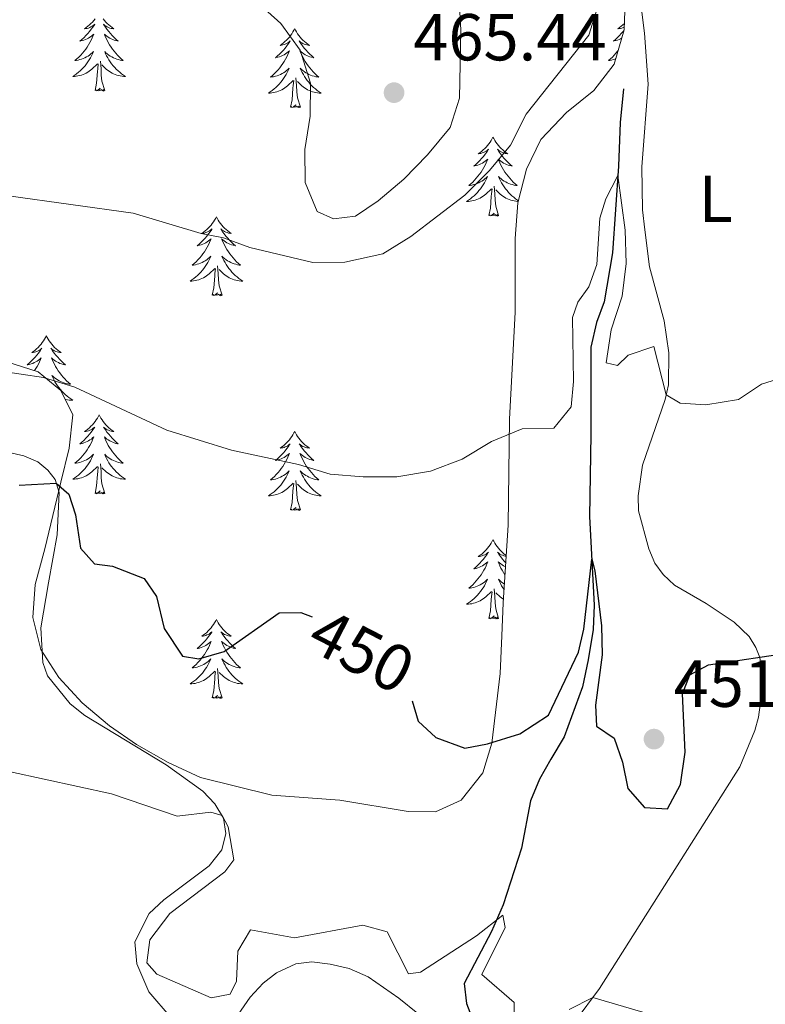
# Model space of a CAD drawing. Units: metres. Extents: x 572838 to 577324, y 703180 to 706198.
# Drawn here: x 575204 to 575316, y 705080 to 705229 of the extents above; entities that cross this region are included whole.
import ezdxf
from ezdxf.enums import TextEntityAlignment as Align

# ---------------------------------------------------------------- set-up
doc = ezdxf.new("R2010")
doc.units = ezdxf.units.M
doc.header["$MEASUREMENT"] = 0
doc.linetypes.add('DGN Style 3', pattern=[78.2677, 55.9055, -22.3622])
for name, color, linetype, lineweight in [('Carátula', 7, 'Continuous', 0), ('Elementos auxiliares', 7, 'Continuous', 0), ('Entidades rústicas y varios', 7, 'Continuous', 0), ('Hidrografía', 7, 'Continuous', 0), ('Relieve y altimetría', 7, 'Continuous', 0), ('Textos de rotulación', 7, 'Continuous', 0)]:
    doc.layers.add(name, color=color, linetype=linetype, lineweight=lineweight)
doc.styles.add('Style-arial', font='arial.shx', dxfattribs={"bigfont": 'arialbig.shx'})
doc.styles.add('Style-Arial Narrow', font='txt')
doc.styles.add('Style-ariali', font='ariali.shx', dxfattribs={"bigfont": 'arialibig.shx'})

# ---------------------------------------------------------------- blocks, each defined once
blk = doc.blocks.new('5PATER')
at = {"layer": 'Relieve y altimetría', "linetype": 'Continuous', "lineweight": 0}
h = blk.add_hatch(color=250, dxfattribs=at)
edge = h.paths.add_edge_path()
edge.add_ellipse((0, 0), major_axis=(-1.1, -1.11), ratio=0.999422, start_angle=0, end_angle=360)

msp = doc.modelspace()

# ---------------------------------------------------------------- linework, layer by layer
at = {"layer": 'Carátula', "color": 7, "linetype": 'Continuous', "lineweight": 0}
msp.add_3dface([(572869.749, 703180.212), (577324.483, 703228.457), (577292.32, 706198.295), (572837.586, 706150.05)], dxfattribs=at)
msp.add_3dface([(572869.749, 703180.212), (577324.483, 703228.457), (577292.32, 706198.295), (572837.586, 706150.05)], dxfattribs=at)
at = {"layer": 'Elementos auxiliares', "color": 250, "linetype": 'Continuous', "lineweight": 0}
msp.add_3dface([(573738, 703583.71), (573713.55, 705896.92), (577137.21, 705934.02), (577162.76, 703620.8)], dxfattribs=at)
at = {"layer": 'Entidades rústicas y varios', "color": 92, "linetype": 'Continuous', "lineweight": 0, "flags": 128}
for points in [[(575215.07, 705229.113), (575214.876, 705228.865), (575214.669, 705228.627), (575214.45, 705228.401), (575214.22, 705228.185), (575213.98, 705227.982), (575213.729, 705227.791), (575213.469, 705227.613), (575213.668, 705227.636), (575213.871, 705227.674), (575214.07, 705227.729), (575214.265, 705227.798), (575214.454, 705227.883), (575214.635, 705227.982), (575214.809, 705228.094), (575215.014, 705228.285), (575214.973, 705228.22), (575214.743, 705227.875), (575214.5, 705227.539), (575214.244, 705227.213), (575213.976, 705226.897), (575213.696, 705226.592), (575213.404, 705226.298), (575213.101, 705226.015), (575212.788, 705225.744), (575212.912, 705225.767), (575213.158, 705225.825), (575213.4, 705225.898), (575213.636, 705225.986), (575213.867, 705226.089), (575214.09, 705226.207), (575214.306, 705226.338), (575214.513, 705226.483), (575214.71, 705226.64), (575214.897, 705226.81), (575214.809, 705226.588), (575214.653, 705226.227), (575214.482, 705225.873), (575214.297, 705225.526), (575214.097, 705225.186), (575213.885, 705224.855), (575213.658, 705224.533), (575213.419, 705224.221), (575213.168, 705223.918), (575212.904, 705223.626), (575212.629, 705223.345), (575212.342, 705223.075), (575212.045, 705222.817), (575212.241, 705222.842), (575212.508, 705222.889), (575212.771, 705222.952), (575213.03, 705223.031), (575213.285, 705223.125), (575213.533, 705223.233), (575213.774, 705223.356), (575214.008, 705223.494), (575214.233, 705223.644), (575214.449, 705223.808), (575214.655, 705223.984), (575214.85, 705224.172), (575214.709, 705223.845), (575214.554, 705223.524), (575214.385, 705223.21), (575214.202, 705222.905), (575214.005, 705222.608), (575213.795, 705222.32), (575213.572, 705222.042), (575213.337, 705221.774), (575213.091, 705221.516), (575212.833, 705221.271), (575212.564, 705221.037), (575212.285, 705220.815), (575211.996, 705220.606), (575211.706, 705220.415), (575211.971, 705220.424), (575212.234, 705220.449), (575212.496, 705220.49), (575212.755, 705220.547), (575213.01, 705220.619), (575213.26, 705220.706), (575213.504, 705220.809), (575213.742, 705220.925), (575213.972, 705221.056), (575214.194, 705221.201), (575214.407, 705221.359), (575214.61, 705221.529), (575215.458, 705222.328)], [(575216.302, 705229.113), (575216.496, 705228.865), (575216.703, 705228.627), (575216.922, 705228.401), (575217.152, 705228.185), (575217.392, 705227.982), (575217.643, 705227.791), (575217.903, 705227.613), (575217.704, 705227.636), (575217.501, 705227.674), (575217.302, 705227.729), (575217.107, 705227.798), (575216.918, 705227.883), (575216.737, 705227.982), (575216.563, 705228.094), (575216.358, 705228.285), (575216.399, 705228.22), (575216.629, 705227.875), (575216.872, 705227.539), (575217.128, 705227.213), (575217.396, 705226.897), (575217.676, 705226.592), (575217.968, 705226.298), (575218.271, 705226.015), (575218.584, 705225.744), (575218.46, 705225.767), (575218.214, 705225.825), (575217.972, 705225.898), (575217.736, 705225.986), (575217.505, 705226.089), (575217.282, 705226.207), (575217.066, 705226.338), (575216.859, 705226.483), (575216.662, 705226.64), (575216.475, 705226.81), (575216.563, 705226.588), (575216.719, 705226.227), (575216.89, 705225.873), (575217.075, 705225.526), (575217.275, 705225.186), (575217.487, 705224.855), (575217.714, 705224.533), (575217.953, 705224.221), (575218.204, 705223.918), (575218.468, 705223.626), (575218.743, 705223.345), (575219.03, 705223.075), (575219.327, 705222.817), (575219.131, 705222.842), (575218.864, 705222.889), (575218.601, 705222.952), (575218.342, 705223.031), (575218.087, 705223.125), (575217.839, 705223.233), (575217.598, 705223.356), (575217.364, 705223.494), (575217.139, 705223.644), (575216.923, 705223.808), (575216.717, 705223.984), (575216.522, 705224.172), (575216.663, 705223.845), (575216.818, 705223.524), (575216.987, 705223.21), (575217.17, 705222.905), (575217.367, 705222.608), (575217.577, 705222.32), (575217.8, 705222.042), (575218.035, 705221.774), (575218.281, 705221.516), (575218.539, 705221.271), (575218.808, 705221.037), (575219.087, 705220.815), (575219.376, 705220.606), (575219.666, 705220.415), (575219.401, 705220.424), (575219.138, 705220.449), (575218.876, 705220.49), (575218.617, 705220.547), (575218.362, 705220.619), (575218.112, 705220.706), (575217.868, 705220.809), (575217.63, 705220.925), (575217.4, 705221.056), (575217.178, 705221.201), (575216.965, 705221.359), (575216.762, 705221.529), (575216.104, 705222.149)], [(575294.932, 705228.379), (575294.725, 705228.185), (575294.485, 705227.982), (575294.234, 705227.791), (575293.974, 705227.613), (575294.173, 705227.636), (575294.376, 705227.674), (575294.575, 705227.729), (575294.77, 705227.798), (575294.914, 705227.863)], [(575245.201, 705227.622), (575245.09, 705227.403), (575244.935, 705227.128), (575244.767, 705226.862), (575244.585, 705226.605), (575244.391, 705226.357), (575244.184, 705226.119), (575243.965, 705225.893), (575243.735, 705225.677), (575243.495, 705225.474), (575243.244, 705225.283), (575242.984, 705225.105), (575243.183, 705225.128), (575243.386, 705225.166), (575243.585, 705225.221), (575243.78, 705225.29), (575243.969, 705225.375), (575244.15, 705225.474), (575244.324, 705225.586), (575244.529, 705225.777), (575244.488, 705225.712), (575244.258, 705225.367), (575244.015, 705225.031), (575243.759, 705224.705), (575243.491, 705224.389), (575243.211, 705224.084), (575242.919, 705223.79), (575242.616, 705223.507), (575242.303, 705223.236), (575242.427, 705223.259), (575242.673, 705223.317), (575242.915, 705223.39), (575243.151, 705223.478), (575243.382, 705223.581), (575243.605, 705223.699), (575243.821, 705223.83), (575244.028, 705223.975), (575244.225, 705224.132), (575244.412, 705224.302), (575244.324, 705224.08), (575244.168, 705223.719), (575243.997, 705223.365), (575243.812, 705223.018), (575243.612, 705222.678), (575243.4, 705222.347), (575243.173, 705222.025), (575242.934, 705221.713), (575242.683, 705221.41), (575242.419, 705221.118), (575242.144, 705220.837), (575241.857, 705220.567), (575241.56, 705220.309), (575241.756, 705220.334), (575242.023, 705220.381), (575242.286, 705220.444), (575242.545, 705220.523), (575242.8, 705220.617), (575243.048, 705220.725), (575243.289, 705220.848), (575243.523, 705220.986), (575243.748, 705221.136), (575243.964, 705221.3), (575244.17, 705221.476), (575244.365, 705221.664), (575244.224, 705221.337), (575244.069, 705221.016), (575243.9, 705220.702), (575243.717, 705220.397), (575243.52, 705220.1), (575243.31, 705219.812), (575243.087, 705219.534), (575242.852, 705219.266), (575242.606, 705219.008), (575242.348, 705218.763), (575242.079, 705218.529), (575241.8, 705218.307), (575241.511, 705218.098), (575241.221, 705217.907), (575241.486, 705217.916), (575241.749, 705217.941), (575242.011, 705217.982), (575242.27, 705218.039), (575242.525, 705218.111), (575242.775, 705218.198), (575243.019, 705218.301), (575243.257, 705218.417), (575243.487, 705218.548), (575243.709, 705218.693), (575243.922, 705218.851), (575244.125, 705219.021), (575244.973, 705219.82)], [(575245.201, 705227.622), (575245.312, 705227.403), (575245.467, 705227.128), (575245.635, 705226.862), (575245.817, 705226.605), (575246.011, 705226.357), (575246.218, 705226.119), (575246.437, 705225.893), (575246.667, 705225.677), (575246.907, 705225.474), (575247.158, 705225.283), (575247.418, 705225.105), (575247.219, 705225.128), (575247.016, 705225.166), (575246.817, 705225.221), (575246.622, 705225.29), (575246.433, 705225.375), (575246.252, 705225.474), (575246.078, 705225.586), (575245.873, 705225.777), (575245.914, 705225.712), (575246.144, 705225.367), (575246.387, 705225.031), (575246.643, 705224.705), (575246.911, 705224.389), (575247.191, 705224.084), (575247.483, 705223.79), (575247.786, 705223.507), (575248.099, 705223.236), (575247.975, 705223.259), (575247.729, 705223.317), (575247.487, 705223.39), (575247.251, 705223.478), (575247.02, 705223.581), (575246.797, 705223.699), (575246.581, 705223.83), (575246.374, 705223.975), (575246.177, 705224.132), (575245.99, 705224.302), (575246.078, 705224.08), (575246.234, 705223.719), (575246.405, 705223.365), (575246.59, 705223.018), (575246.79, 705222.678), (575247.002, 705222.347), (575247.229, 705222.025), (575247.468, 705221.713), (575247.719, 705221.41), (575247.983, 705221.118), (575248.258, 705220.837), (575248.545, 705220.567), (575248.842, 705220.309), (575248.646, 705220.334), (575248.379, 705220.381), (575248.116, 705220.444), (575247.857, 705220.523), (575247.602, 705220.617), (575247.354, 705220.725), (575247.113, 705220.848), (575246.879, 705220.986), (575246.654, 705221.136), (575246.438, 705221.3), (575246.232, 705221.476), (575246.037, 705221.664), (575246.178, 705221.337), (575246.333, 705221.016), (575246.502, 705220.702), (575246.685, 705220.397), (575246.882, 705220.1), (575247.092, 705219.812), (575247.315, 705219.534), (575247.55, 705219.266), (575247.796, 705219.008), (575248.054, 705218.763), (575248.323, 705218.529), (575248.602, 705218.307), (575248.891, 705218.098), (575249.181, 705217.907), (575248.916, 705217.916), (575248.653, 705217.941), (575248.391, 705217.982), (575248.132, 705218.039), (575247.877, 705218.111), (575247.627, 705218.198), (575247.383, 705218.301), (575247.145, 705218.417), (575246.915, 705218.548), (575246.693, 705218.693), (575246.48, 705218.851), (575246.277, 705219.021), (575245.619, 705219.641)], [(575294.88, 705227.38), (575294.749, 705227.213), (575294.481, 705226.897), (575294.201, 705226.592), (575293.909, 705226.298), (575293.606, 705226.015), (575293.293, 705225.744), (575293.417, 705225.767), (575293.663, 705225.825), (575293.905, 705225.898), (575294.141, 705225.986), (575294.372, 705226.089), (575294.527, 705226.171)], [(575293.977, 705224.29), (575293.924, 705224.221), (575293.673, 705223.918), (575293.409, 705223.626), (575293.134, 705223.345), (575292.847, 705223.075), (575292.55, 705222.817), (575292.746, 705222.842), (575293.013, 705222.889), (575293.276, 705222.952), (575293.535, 705223.031), (575293.618, 705223.061)], [(575215.067, 705218.279), (575215.312, 705219.397), (575215.425, 705221.139), (575215.473, 705221.572), (575215.536, 705222.295)], [(575216.537, 705218.279), (575216.108, 705219.719), (575216.017, 705220.623), (575215.971, 705221.572), (575215.869, 705222.736)], [(575244.582, 705215.771), (575244.827, 705216.889), (575244.94, 705218.631), (575244.988, 705219.064), (575245.051, 705219.787)], [(575246.052, 705215.771), (575245.623, 705217.211), (575245.532, 705218.115), (575245.486, 705219.064), (575245.384, 705220.228)], [(575216.537, 705218.279), (575216.363, 705218.211), (575216.344, 705218.45), (575216.154, 705218.228), (575216.033, 705218.431), (575215.912, 705218.323), (575215.642, 705218.269), (575215.838, 705218.662), (575215.453, 705218.282), (575215.265, 705218.228), (575215.224, 705218.39), (575215.067, 705218.279)], [(575246.052, 705215.771), (575245.878, 705215.703), (575245.859, 705215.942), (575245.669, 705215.72), (575245.548, 705215.923), (575245.427, 705215.815), (575245.157, 705215.761), (575245.353, 705216.154), (575244.968, 705215.774), (575244.78, 705215.72), (575244.739, 705215.882), (575244.582, 705215.771)], [(575275.123, 705211.262), (575275.012, 705211.043), (575274.857, 705210.768), (575274.689, 705210.502), (575274.507, 705210.245), (575274.313, 705209.997), (575274.106, 705209.759), (575273.887, 705209.533), (575273.657, 705209.317), (575273.417, 705209.114), (575273.166, 705208.923), (575272.906, 705208.745), (575273.105, 705208.768), (575273.308, 705208.806), (575273.507, 705208.861), (575273.702, 705208.93), (575273.891, 705209.015), (575274.072, 705209.114), (575274.246, 705209.226), (575274.451, 705209.417), (575274.41, 705209.352), (575274.18, 705209.007), (575273.937, 705208.671), (575273.681, 705208.345), (575273.413, 705208.029), (575273.133, 705207.724), (575272.841, 705207.43), (575272.538, 705207.147), (575272.225, 705206.876), (575272.349, 705206.899), (575272.595, 705206.957), (575272.837, 705207.03), (575273.073, 705207.118), (575273.304, 705207.221), (575273.527, 705207.339), (575273.743, 705207.47), (575273.95, 705207.615), (575274.147, 705207.772), (575274.334, 705207.942), (575274.246, 705207.72), (575274.09, 705207.359), (575273.919, 705207.005), (575273.734, 705206.658), (575273.534, 705206.318), (575273.322, 705205.987), (575273.095, 705205.665), (575272.856, 705205.353), (575272.605, 705205.05), (575272.341, 705204.758), (575272.066, 705204.477), (575271.779, 705204.207), (575271.482, 705203.949), (575271.678, 705203.974), (575271.945, 705204.021), (575272.208, 705204.084), (575272.467, 705204.163), (575272.722, 705204.257), (575272.97, 705204.365), (575273.211, 705204.488), (575273.445, 705204.626), (575273.67, 705204.776), (575273.886, 705204.94), (575274.092, 705205.116), (575274.287, 705205.304), (575274.146, 705204.977), (575273.991, 705204.656), (575273.822, 705204.342), (575273.639, 705204.037), (575273.442, 705203.74), (575273.232, 705203.452), (575273.009, 705203.174), (575272.774, 705202.906), (575272.528, 705202.648), (575272.27, 705202.403), (575272.001, 705202.169), (575271.722, 705201.947), (575271.433, 705201.738), (575271.143, 705201.547), (575271.408, 705201.556), (575271.671, 705201.581), (575271.933, 705201.622), (575272.192, 705201.679), (575272.447, 705201.751), (575272.697, 705201.838), (575272.941, 705201.941), (575273.179, 705202.057), (575273.409, 705202.188), (575273.631, 705202.333), (575273.844, 705202.491), (575274.047, 705202.661), (575274.895, 705203.46)], [(575275.123, 705211.262), (575275.234, 705211.043), (575275.389, 705210.768), (575275.557, 705210.502), (575275.739, 705210.245), (575275.933, 705209.997), (575276.14, 705209.759), (575276.359, 705209.533), (575276.589, 705209.317), (575276.829, 705209.114), (575277.08, 705208.923), (575277.34, 705208.745), (575277.141, 705208.768), (575276.938, 705208.806), (575276.739, 705208.861), (575276.544, 705208.93), (575276.355, 705209.015), (575276.174, 705209.114), (575276, 705209.226), (575275.795, 705209.417), (575275.836, 705209.352), (575276.066, 705209.007), (575276.309, 705208.671), (575276.565, 705208.345), (575276.833, 705208.029), (575277.113, 705207.724), (575277.405, 705207.43), (575277.708, 705207.147), (575278.021, 705206.876), (575277.897, 705206.899), (575277.651, 705206.957), (575277.409, 705207.03), (575277.173, 705207.118), (575276.942, 705207.221), (575276.719, 705207.339), (575276.503, 705207.47), (575276.296, 705207.615), (575276.099, 705207.772), (575275.912, 705207.942), (575276, 705207.72), (575276.156, 705207.359), (575276.327, 705207.005), (575276.512, 705206.658), (575276.712, 705206.318), (575276.924, 705205.987), (575277.151, 705205.665), (575277.39, 705205.353), (575277.641, 705205.05), (575277.905, 705204.758), (575278.18, 705204.477), (575278.467, 705204.207), (575278.764, 705203.949), (575278.568, 705203.974), (575278.301, 705204.021), (575278.038, 705204.084), (575277.779, 705204.163), (575277.524, 705204.257), (575277.276, 705204.365), (575277.035, 705204.488), (575276.801, 705204.626), (575276.576, 705204.776), (575276.36, 705204.94), (575276.154, 705205.116), (575275.959, 705205.304), (575276.1, 705204.977), (575276.255, 705204.656), (575276.424, 705204.342), (575276.607, 705204.037), (575276.804, 705203.74), (575277.014, 705203.452), (575277.237, 705203.174), (575277.472, 705202.906), (575277.718, 705202.648), (575277.976, 705202.403), (575278.245, 705202.169), (575278.524, 705201.947), (575278.813, 705201.738), (575278.93, 705201.661)], [(575274.504, 705199.411), (575274.749, 705200.529), (575274.862, 705202.271), (575274.91, 705202.704), (575274.973, 705203.427)], [(575275.974, 705199.411), (575275.545, 705200.851), (575275.454, 705201.755), (575275.408, 705202.704), (575275.306, 705203.868)], [(575278.902, 705201.554), (575278.838, 705201.556), (575278.575, 705201.581), (575278.313, 705201.622), (575278.054, 705201.679), (575277.799, 705201.751), (575277.549, 705201.838), (575277.305, 705201.941), (575277.067, 705202.057), (575276.837, 705202.188), (575276.615, 705202.333), (575276.402, 705202.491), (575276.199, 705202.661), (575275.541, 705203.281)], [(575233.384, 705199.237), (575233.273, 705199.018), (575233.118, 705198.743), (575232.95, 705198.477), (575232.768, 705198.22), (575232.574, 705197.972), (575232.367, 705197.734), (575232.148, 705197.508), (575231.918, 705197.292), (575231.678, 705197.089), (575231.427, 705196.898), (575231.167, 705196.72), (575231.366, 705196.743), (575231.569, 705196.781), (575231.768, 705196.836), (575231.963, 705196.905), (575232.152, 705196.99), (575232.333, 705197.089), (575232.507, 705197.201), (575232.712, 705197.392), (575232.671, 705197.327), (575232.441, 705196.982), (575232.198, 705196.646), (575231.942, 705196.32), (575231.674, 705196.004), (575231.394, 705195.699), (575231.102, 705195.405), (575230.799, 705195.122), (575230.486, 705194.851), (575230.61, 705194.874), (575230.856, 705194.932), (575231.098, 705195.005), (575231.334, 705195.093), (575231.565, 705195.196), (575231.788, 705195.314), (575232.004, 705195.445), (575232.211, 705195.59), (575232.408, 705195.747), (575232.595, 705195.917), (575232.507, 705195.695), (575232.351, 705195.334), (575232.18, 705194.98), (575231.995, 705194.633), (575231.795, 705194.293), (575231.583, 705193.962), (575231.356, 705193.64), (575231.117, 705193.328), (575230.866, 705193.025), (575230.602, 705192.733), (575230.327, 705192.452), (575230.04, 705192.182), (575229.743, 705191.924), (575229.939, 705191.949), (575230.206, 705191.996), (575230.469, 705192.059), (575230.728, 705192.138), (575230.983, 705192.232), (575231.231, 705192.34), (575231.472, 705192.463), (575231.706, 705192.601), (575231.931, 705192.751), (575232.147, 705192.915), (575232.353, 705193.091), (575232.548, 705193.279), (575232.407, 705192.952), (575232.252, 705192.631), (575232.083, 705192.317), (575231.9, 705192.012), (575231.703, 705191.715), (575231.493, 705191.427), (575231.27, 705191.149), (575231.035, 705190.881), (575230.789, 705190.623), (575230.531, 705190.378), (575230.262, 705190.144), (575229.983, 705189.922), (575229.694, 705189.713), (575229.404, 705189.522), (575229.669, 705189.531), (575229.932, 705189.556), (575230.194, 705189.597), (575230.453, 705189.654), (575230.708, 705189.726), (575230.958, 705189.813), (575231.202, 705189.916), (575231.44, 705190.032), (575231.67, 705190.163), (575231.892, 705190.308), (575232.105, 705190.466), (575232.308, 705190.636), (575233.156, 705191.435)], [(575233.384, 705199.237), (575233.495, 705199.018), (575233.65, 705198.743), (575233.818, 705198.477), (575234, 705198.22), (575234.194, 705197.972), (575234.401, 705197.734), (575234.62, 705197.508), (575234.85, 705197.292), (575235.09, 705197.089), (575235.341, 705196.898), (575235.601, 705196.72), (575235.402, 705196.743), (575235.199, 705196.781), (575235, 705196.836), (575234.805, 705196.905), (575234.616, 705196.99), (575234.435, 705197.089), (575234.261, 705197.201), (575234.056, 705197.392), (575234.097, 705197.327), (575234.327, 705196.982), (575234.57, 705196.646), (575234.826, 705196.32), (575235.094, 705196.004), (575235.374, 705195.699), (575235.666, 705195.405), (575235.969, 705195.122), (575236.282, 705194.851), (575236.158, 705194.874), (575235.912, 705194.932), (575235.67, 705195.005), (575235.434, 705195.093), (575235.203, 705195.196), (575234.98, 705195.314), (575234.764, 705195.445), (575234.557, 705195.59), (575234.36, 705195.747), (575234.173, 705195.917), (575234.261, 705195.695), (575234.417, 705195.334), (575234.588, 705194.98), (575234.773, 705194.633), (575234.973, 705194.293), (575235.185, 705193.962), (575235.412, 705193.64), (575235.651, 705193.328), (575235.902, 705193.025), (575236.166, 705192.733), (575236.441, 705192.452), (575236.728, 705192.182), (575237.025, 705191.924), (575236.829, 705191.949), (575236.562, 705191.996), (575236.299, 705192.059), (575236.04, 705192.138), (575235.785, 705192.232), (575235.537, 705192.34), (575235.296, 705192.463), (575235.062, 705192.601), (575234.837, 705192.751), (575234.621, 705192.915), (575234.415, 705193.091), (575234.22, 705193.279), (575234.361, 705192.952), (575234.516, 705192.631), (575234.685, 705192.317), (575234.868, 705192.012), (575235.065, 705191.715), (575235.275, 705191.427), (575235.498, 705191.149), (575235.733, 705190.881), (575235.979, 705190.623), (575236.237, 705190.378), (575236.506, 705190.144), (575236.785, 705189.922), (575237.074, 705189.713), (575237.364, 705189.522), (575237.099, 705189.531), (575236.836, 705189.556), (575236.574, 705189.597), (575236.315, 705189.654), (575236.06, 705189.726), (575235.81, 705189.813), (575235.566, 705189.916), (575235.328, 705190.032), (575235.098, 705190.163), (575234.876, 705190.308), (575234.663, 705190.466), (575234.46, 705190.636), (575233.802, 705191.256)], [(575275.974, 705199.411), (575275.8, 705199.343), (575275.781, 705199.582), (575275.591, 705199.36), (575275.47, 705199.563), (575275.349, 705199.455), (575275.079, 705199.401), (575275.275, 705199.794), (575274.89, 705199.414), (575274.702, 705199.36), (575274.661, 705199.522), (575274.504, 705199.411)], [(575232.765, 705187.386), (575233.01, 705188.504), (575233.123, 705190.246), (575233.171, 705190.679), (575233.234, 705191.402)], [(575234.235, 705187.386), (575233.806, 705188.826), (575233.715, 705189.73), (575233.669, 705190.679), (575233.567, 705191.843)], [(575234.235, 705187.386), (575234.061, 705187.318), (575234.042, 705187.557), (575233.852, 705187.335), (575233.731, 705187.538), (575233.61, 705187.43), (575233.34, 705187.376), (575233.536, 705187.769), (575233.151, 705187.389), (575232.963, 705187.335), (575232.922, 705187.497), (575232.765, 705187.386)], [(575207.726, 705181.251), (575207.615, 705181.032), (575207.46, 705180.757), (575207.292, 705180.491), (575207.11, 705180.234), (575206.916, 705179.986), (575206.709, 705179.748), (575206.49, 705179.522), (575206.26, 705179.306), (575206.02, 705179.103), (575205.769, 705178.912), (575205.509, 705178.734), (575205.708, 705178.757), (575205.911, 705178.795), (575206.11, 705178.85), (575206.305, 705178.919), (575206.494, 705179.004), (575206.675, 705179.103), (575206.849, 705179.215), (575207.054, 705179.406), (575207.013, 705179.341), (575206.783, 705178.996), (575206.54, 705178.66), (575206.284, 705178.334), (575206.016, 705178.018), (575205.736, 705177.713), (575205.444, 705177.419), (575205.141, 705177.136), (575204.828, 705176.865), (575204.952, 705176.888), (575205.198, 705176.946), (575205.44, 705177.019), (575205.676, 705177.107), (575205.907, 705177.21), (575206.13, 705177.328), (575206.346, 705177.459), (575206.553, 705177.604), (575206.75, 705177.761), (575206.937, 705177.931), (575206.849, 705177.709), (575206.693, 705177.348), (575206.522, 705176.994), (575206.337, 705176.647), (575206.137, 705176.307), (575205.943, 705176.005)], [(575207.726, 705181.251), (575207.837, 705181.032), (575207.992, 705180.757), (575208.16, 705180.491), (575208.342, 705180.234), (575208.536, 705179.986), (575208.743, 705179.748), (575208.962, 705179.522), (575209.192, 705179.306), (575209.432, 705179.103), (575209.683, 705178.912), (575209.943, 705178.734), (575209.744, 705178.757), (575209.541, 705178.795), (575209.342, 705178.85), (575209.147, 705178.919), (575208.958, 705179.004), (575208.777, 705179.103), (575208.603, 705179.215), (575208.398, 705179.406), (575208.439, 705179.341), (575208.669, 705178.996), (575208.912, 705178.66), (575209.168, 705178.334), (575209.436, 705178.018), (575209.716, 705177.713), (575210.008, 705177.419), (575210.311, 705177.136), (575210.624, 705176.865), (575210.5, 705176.888), (575210.254, 705176.946), (575210.012, 705177.019), (575209.776, 705177.107), (575209.545, 705177.21), (575209.322, 705177.328), (575209.106, 705177.459), (575208.899, 705177.604), (575208.702, 705177.761), (575208.515, 705177.931), (575208.603, 705177.709), (575208.759, 705177.348), (575208.93, 705176.994), (575209.115, 705176.647), (575209.315, 705176.307), (575209.527, 705175.976), (575209.754, 705175.654), (575209.993, 705175.342), (575210.244, 705175.039), (575210.508, 705174.747), (575210.783, 705174.466), (575211.07, 705174.196), (575211.367, 705173.938), (575211.171, 705173.963), (575210.904, 705174.01), (575210.641, 705174.073), (575210.382, 705174.152), (575210.127, 705174.246), (575209.879, 705174.354), (575209.638, 705174.477), (575209.404, 705174.615), (575209.179, 705174.765), (575208.963, 705174.929), (575208.757, 705175.105), (575208.562, 705175.293), (575208.703, 705174.966), (575208.858, 705174.645), (575209.027, 705174.331), (575209.21, 705174.026), (575209.407, 705173.729), (575209.617, 705173.441), (575209.84, 705173.163), (575210.075, 705172.895), (575210.321, 705172.637), (575210.579, 705172.392), (575210.848, 705172.158), (575211.127, 705171.936), (575211.416, 705171.727), (575211.706, 705171.536), (575211.441, 705171.545), (575211.178, 705171.57), (575210.916, 705171.611), (575210.657, 705171.668), (575210.56, 705171.695)], [(575215.686, 705169.332), (575215.575, 705169.113), (575215.42, 705168.838), (575215.252, 705168.572), (575215.07, 705168.315), (575214.876, 705168.067), (575214.669, 705167.829), (575214.45, 705167.603), (575214.22, 705167.387), (575213.98, 705167.184), (575213.729, 705166.993), (575213.469, 705166.815), (575213.668, 705166.838), (575213.871, 705166.876), (575214.07, 705166.931), (575214.265, 705167), (575214.454, 705167.085), (575214.635, 705167.184), (575214.809, 705167.296), (575215.014, 705167.487), (575214.973, 705167.422), (575214.743, 705167.077), (575214.5, 705166.741), (575214.244, 705166.415), (575213.976, 705166.099), (575213.696, 705165.794), (575213.404, 705165.5), (575213.101, 705165.217), (575212.788, 705164.946), (575212.912, 705164.969), (575213.158, 705165.027), (575213.4, 705165.1), (575213.636, 705165.188), (575213.867, 705165.291), (575214.09, 705165.409), (575214.306, 705165.54), (575214.513, 705165.685), (575214.71, 705165.842), (575214.897, 705166.012), (575214.809, 705165.79), (575214.653, 705165.429), (575214.482, 705165.075), (575214.297, 705164.728), (575214.097, 705164.388), (575213.885, 705164.057), (575213.658, 705163.735), (575213.419, 705163.423), (575213.168, 705163.12), (575212.904, 705162.828), (575212.629, 705162.547), (575212.342, 705162.277), (575212.045, 705162.019), (575212.241, 705162.044), (575212.508, 705162.091), (575212.771, 705162.154), (575213.03, 705162.233), (575213.285, 705162.327), (575213.533, 705162.435), (575213.774, 705162.558), (575214.008, 705162.696), (575214.233, 705162.846), (575214.449, 705163.01), (575214.655, 705163.186), (575214.85, 705163.374), (575214.709, 705163.047), (575214.554, 705162.726), (575214.385, 705162.412), (575214.202, 705162.107), (575214.005, 705161.81), (575213.795, 705161.522), (575213.572, 705161.244), (575213.337, 705160.976), (575213.091, 705160.718), (575212.833, 705160.473), (575212.564, 705160.239), (575212.285, 705160.017), (575211.996, 705159.808), (575211.706, 705159.617), (575211.971, 705159.626), (575212.234, 705159.651), (575212.496, 705159.692), (575212.755, 705159.749), (575213.01, 705159.821), (575213.26, 705159.908), (575213.504, 705160.011), (575213.742, 705160.127), (575213.972, 705160.258), (575214.194, 705160.403), (575214.407, 705160.561), (575214.61, 705160.731), (575215.458, 705161.53)], [(575215.686, 705169.332), (575215.797, 705169.113), (575215.952, 705168.838), (575216.12, 705168.572), (575216.302, 705168.315), (575216.496, 705168.067), (575216.703, 705167.829), (575216.922, 705167.603), (575217.152, 705167.387), (575217.392, 705167.184), (575217.643, 705166.993), (575217.903, 705166.815), (575217.704, 705166.838), (575217.501, 705166.876), (575217.302, 705166.931), (575217.107, 705167), (575216.918, 705167.085), (575216.737, 705167.184), (575216.563, 705167.296), (575216.358, 705167.487), (575216.399, 705167.422), (575216.629, 705167.077), (575216.872, 705166.741), (575217.128, 705166.415), (575217.396, 705166.099), (575217.676, 705165.794), (575217.968, 705165.5), (575218.271, 705165.217), (575218.584, 705164.946), (575218.46, 705164.969), (575218.214, 705165.027), (575217.972, 705165.1), (575217.736, 705165.188), (575217.505, 705165.291), (575217.282, 705165.409), (575217.066, 705165.54), (575216.859, 705165.685), (575216.662, 705165.842), (575216.475, 705166.012), (575216.563, 705165.79), (575216.719, 705165.429), (575216.89, 705165.075), (575217.075, 705164.728), (575217.275, 705164.388), (575217.487, 705164.057), (575217.714, 705163.735), (575217.953, 705163.423), (575218.204, 705163.12), (575218.468, 705162.828), (575218.743, 705162.547), (575219.03, 705162.277), (575219.327, 705162.019), (575219.131, 705162.044), (575218.864, 705162.091), (575218.601, 705162.154), (575218.342, 705162.233), (575218.087, 705162.327), (575217.839, 705162.435), (575217.598, 705162.558), (575217.364, 705162.696), (575217.139, 705162.846), (575216.923, 705163.01), (575216.717, 705163.186), (575216.522, 705163.374), (575216.663, 705163.047), (575216.818, 705162.726), (575216.987, 705162.412), (575217.17, 705162.107), (575217.367, 705161.81), (575217.577, 705161.522), (575217.8, 705161.244), (575218.035, 705160.976), (575218.281, 705160.718), (575218.539, 705160.473), (575218.808, 705160.239), (575219.087, 705160.017), (575219.376, 705159.808), (575219.666, 705159.617), (575219.401, 705159.626), (575219.138, 705159.651), (575218.876, 705159.692), (575218.617, 705159.749), (575218.362, 705159.821), (575218.112, 705159.908), (575217.868, 705160.011), (575217.63, 705160.127), (575217.4, 705160.258), (575217.178, 705160.403), (575216.965, 705160.561), (575216.762, 705160.731), (575216.104, 705161.351)], [(575245.201, 705166.824), (575245.09, 705166.605), (575244.935, 705166.33), (575244.767, 705166.064), (575244.585, 705165.807), (575244.391, 705165.559), (575244.184, 705165.321), (575243.965, 705165.095), (575243.735, 705164.879), (575243.495, 705164.676), (575243.244, 705164.485), (575242.984, 705164.307), (575243.183, 705164.33), (575243.386, 705164.368), (575243.585, 705164.423), (575243.78, 705164.492), (575243.969, 705164.577), (575244.15, 705164.676), (575244.324, 705164.788), (575244.529, 705164.979), (575244.488, 705164.914), (575244.258, 705164.569), (575244.015, 705164.233), (575243.759, 705163.907), (575243.491, 705163.591), (575243.211, 705163.286), (575242.919, 705162.992), (575242.616, 705162.709), (575242.303, 705162.438), (575242.427, 705162.461), (575242.673, 705162.519), (575242.915, 705162.592), (575243.151, 705162.68), (575243.382, 705162.783), (575243.605, 705162.901), (575243.821, 705163.032), (575244.028, 705163.177), (575244.225, 705163.334), (575244.412, 705163.504), (575244.324, 705163.282), (575244.168, 705162.921), (575243.997, 705162.567), (575243.812, 705162.22), (575243.612, 705161.88), (575243.4, 705161.549), (575243.173, 705161.227), (575242.934, 705160.915), (575242.683, 705160.612), (575242.419, 705160.32), (575242.144, 705160.039), (575241.857, 705159.769), (575241.56, 705159.511), (575241.756, 705159.536), (575242.023, 705159.583), (575242.286, 705159.646), (575242.545, 705159.725), (575242.8, 705159.819), (575243.048, 705159.927), (575243.289, 705160.05), (575243.523, 705160.188), (575243.748, 705160.338), (575243.964, 705160.502), (575244.17, 705160.678), (575244.365, 705160.866), (575244.224, 705160.539), (575244.069, 705160.218), (575243.9, 705159.904), (575243.717, 705159.599), (575243.52, 705159.302), (575243.31, 705159.014), (575243.087, 705158.736), (575242.852, 705158.468), (575242.606, 705158.21), (575242.348, 705157.965), (575242.079, 705157.731), (575241.8, 705157.509), (575241.511, 705157.3), (575241.221, 705157.109), (575241.486, 705157.118), (575241.749, 705157.143), (575242.011, 705157.184), (575242.27, 705157.241), (575242.525, 705157.313), (575242.775, 705157.4), (575243.019, 705157.503), (575243.257, 705157.619), (575243.487, 705157.75), (575243.709, 705157.895), (575243.922, 705158.053), (575244.125, 705158.223), (575244.973, 705159.022)], [(575245.201, 705166.824), (575245.312, 705166.605), (575245.467, 705166.33), (575245.635, 705166.064), (575245.817, 705165.807), (575246.011, 705165.559), (575246.218, 705165.321), (575246.437, 705165.095), (575246.667, 705164.879), (575246.907, 705164.676), (575247.158, 705164.485), (575247.418, 705164.307), (575247.219, 705164.33), (575247.016, 705164.368), (575246.817, 705164.423), (575246.622, 705164.492), (575246.433, 705164.577), (575246.252, 705164.676), (575246.078, 705164.788), (575245.873, 705164.979), (575245.914, 705164.914), (575246.144, 705164.569), (575246.387, 705164.233), (575246.643, 705163.907), (575246.911, 705163.591), (575247.191, 705163.286), (575247.483, 705162.992), (575247.786, 705162.709), (575248.099, 705162.438), (575247.975, 705162.461), (575247.729, 705162.519), (575247.487, 705162.592), (575247.251, 705162.68), (575247.02, 705162.783), (575246.797, 705162.901), (575246.581, 705163.032), (575246.374, 705163.177), (575246.177, 705163.334), (575245.99, 705163.504), (575246.078, 705163.282), (575246.234, 705162.921), (575246.405, 705162.567), (575246.59, 705162.22), (575246.79, 705161.88), (575247.002, 705161.549), (575247.229, 705161.227), (575247.468, 705160.915), (575247.719, 705160.612), (575247.983, 705160.32), (575248.258, 705160.039), (575248.545, 705159.769), (575248.842, 705159.511), (575248.646, 705159.536), (575248.379, 705159.583), (575248.116, 705159.646), (575247.857, 705159.725), (575247.602, 705159.819), (575247.354, 705159.927), (575247.113, 705160.05), (575246.879, 705160.188), (575246.654, 705160.338), (575246.438, 705160.502), (575246.232, 705160.678), (575246.037, 705160.866), (575246.178, 705160.539), (575246.333, 705160.218), (575246.502, 705159.904), (575246.685, 705159.599), (575246.882, 705159.302), (575247.092, 705159.014), (575247.315, 705158.736), (575247.55, 705158.468), (575247.796, 705158.21), (575248.054, 705157.965), (575248.323, 705157.731), (575248.602, 705157.509), (575248.891, 705157.3), (575249.181, 705157.109), (575248.916, 705157.118), (575248.653, 705157.143), (575248.391, 705157.184), (575248.132, 705157.241), (575247.877, 705157.313), (575247.627, 705157.4), (575247.383, 705157.503), (575247.145, 705157.619), (575246.915, 705157.75), (575246.693, 705157.895), (575246.48, 705158.053), (575246.277, 705158.223), (575245.619, 705158.843)], [(575215.067, 705157.481), (575215.312, 705158.599), (575215.425, 705160.341), (575215.473, 705160.774), (575215.536, 705161.497)], [(575216.537, 705157.481), (575216.108, 705158.921), (575216.017, 705159.825), (575215.971, 705160.774), (575215.869, 705161.938)], [(575244.582, 705154.973), (575244.827, 705156.091), (575244.94, 705157.833), (575244.988, 705158.266), (575245.051, 705158.989)], [(575246.052, 705154.973), (575245.623, 705156.413), (575245.532, 705157.317), (575245.486, 705158.266), (575245.384, 705159.43)], [(575216.537, 705157.481), (575216.363, 705157.413), (575216.344, 705157.652), (575216.154, 705157.43), (575216.033, 705157.633), (575215.912, 705157.525), (575215.642, 705157.471), (575215.838, 705157.864), (575215.453, 705157.484), (575215.265, 705157.43), (575215.224, 705157.592), (575215.067, 705157.481)], [(575246.052, 705154.973), (575245.878, 705154.905), (575245.859, 705155.144), (575245.669, 705154.922), (575245.548, 705155.125), (575245.427, 705155.017), (575245.157, 705154.963), (575245.353, 705155.356), (575244.968, 705154.976), (575244.78, 705154.922), (575244.739, 705155.084), (575244.582, 705154.973)], [(575275.123, 705150.464), (575275.012, 705150.245), (575274.857, 705149.97), (575274.689, 705149.704), (575274.507, 705149.447), (575274.313, 705149.199), (575274.106, 705148.961), (575273.887, 705148.735), (575273.657, 705148.519), (575273.417, 705148.316), (575273.166, 705148.125), (575272.906, 705147.947), (575273.105, 705147.97), (575273.308, 705148.008), (575273.507, 705148.063), (575273.702, 705148.132), (575273.891, 705148.217), (575274.072, 705148.316), (575274.246, 705148.428), (575274.451, 705148.619), (575274.41, 705148.554), (575274.18, 705148.209), (575273.937, 705147.873), (575273.681, 705147.547), (575273.413, 705147.231), (575273.133, 705146.926), (575272.841, 705146.632), (575272.538, 705146.349), (575272.225, 705146.078), (575272.349, 705146.101), (575272.595, 705146.159), (575272.837, 705146.232), (575273.073, 705146.32), (575273.304, 705146.423), (575273.527, 705146.541), (575273.743, 705146.672), (575273.95, 705146.817), (575274.147, 705146.974), (575274.334, 705147.144), (575274.246, 705146.922), (575274.09, 705146.561), (575273.919, 705146.207), (575273.734, 705145.86), (575273.534, 705145.52), (575273.322, 705145.189), (575273.095, 705144.867), (575272.856, 705144.555), (575272.605, 705144.252), (575272.341, 705143.96), (575272.066, 705143.679), (575271.779, 705143.409), (575271.482, 705143.151), (575271.678, 705143.176), (575271.945, 705143.223), (575272.208, 705143.286), (575272.467, 705143.365), (575272.722, 705143.459), (575272.97, 705143.567), (575273.211, 705143.69), (575273.445, 705143.828), (575273.67, 705143.978), (575273.886, 705144.142), (575274.092, 705144.318), (575274.287, 705144.506), (575274.146, 705144.179), (575273.991, 705143.858), (575273.822, 705143.544), (575273.639, 705143.239), (575273.442, 705142.942), (575273.232, 705142.654), (575273.009, 705142.376), (575272.774, 705142.108), (575272.528, 705141.85), (575272.27, 705141.605), (575272.001, 705141.371), (575271.722, 705141.149), (575271.433, 705140.94), (575271.143, 705140.749), (575271.408, 705140.758), (575271.671, 705140.783), (575271.933, 705140.824), (575272.192, 705140.881), (575272.447, 705140.953), (575272.697, 705141.04), (575272.941, 705141.143), (575273.179, 705141.259), (575273.409, 705141.39), (575273.631, 705141.535), (575273.844, 705141.693), (575274.047, 705141.863), (575274.895, 705142.662)], [(575275.123, 705150.464), (575275.234, 705150.245), (575275.389, 705149.97), (575275.557, 705149.704), (575275.739, 705149.447), (575275.933, 705149.199), (575276.14, 705148.961), (575276.359, 705148.735), (575276.589, 705148.519), (575276.829, 705148.316), (575277.08, 705148.125), (575277.118, 705148.099)], [(575277.11, 705147.976), (575276.938, 705148.008), (575276.739, 705148.063), (575276.544, 705148.132), (575276.355, 705148.217), (575276.174, 705148.316), (575276, 705148.428), (575275.795, 705148.619), (575275.836, 705148.554), (575276.066, 705148.209), (575276.309, 705147.873), (575276.565, 705147.547), (575276.833, 705147.231), (575277.048, 705146.997)], [(575277.01, 705146.393), (575276.942, 705146.423), (575276.719, 705146.541), (575276.503, 705146.672), (575276.296, 705146.817), (575276.099, 705146.974), (575275.912, 705147.144), (575276, 705146.922), (575276.156, 705146.561), (575276.327, 705146.207), (575276.512, 705145.86), (575276.712, 705145.52), (575276.924, 705145.189), (575276.932, 705145.177)], [(575276.845, 705143.802), (575276.801, 705143.828), (575276.576, 705143.978), (575276.36, 705144.142), (575276.154, 705144.318), (575275.959, 705144.506), (575276.1, 705144.179), (575276.255, 705143.858), (575276.424, 705143.544), (575276.607, 705143.239), (575276.791, 705142.962)], [(575274.504, 705138.613), (575274.749, 705139.731), (575274.862, 705141.473), (575274.91, 705141.906), (575274.973, 705142.629)], [(575275.974, 705138.613), (575275.545, 705140.053), (575275.454, 705140.957), (575275.408, 705141.906), (575275.306, 705143.07)], [(575276.697, 705141.482), (575276.615, 705141.535), (575276.402, 705141.693), (575276.199, 705141.863), (575275.541, 705142.483)], [(575275.974, 705138.613), (575275.8, 705138.545), (575275.781, 705138.784), (575275.591, 705138.562), (575275.47, 705138.765), (575275.349, 705138.657), (575275.079, 705138.603), (575275.275, 705138.996), (575274.89, 705138.616), (575274.702, 705138.562), (575274.661, 705138.724), (575274.504, 705138.613)], [(575233.384, 705138.439), (575233.273, 705138.22), (575233.118, 705137.945), (575232.95, 705137.679), (575232.768, 705137.422), (575232.574, 705137.174), (575232.367, 705136.936), (575232.148, 705136.71), (575231.918, 705136.494), (575231.678, 705136.291), (575231.427, 705136.1), (575231.167, 705135.922), (575231.366, 705135.945), (575231.569, 705135.983), (575231.768, 705136.038), (575231.963, 705136.107), (575232.152, 705136.192), (575232.333, 705136.291), (575232.507, 705136.403), (575232.712, 705136.594), (575232.671, 705136.529), (575232.441, 705136.184), (575232.198, 705135.848), (575231.942, 705135.522), (575231.674, 705135.206), (575231.394, 705134.901), (575231.102, 705134.607), (575230.799, 705134.324), (575230.486, 705134.053), (575230.61, 705134.076), (575230.856, 705134.134), (575231.098, 705134.207), (575231.334, 705134.295), (575231.565, 705134.398), (575231.788, 705134.516), (575232.004, 705134.647), (575232.211, 705134.792), (575232.408, 705134.949), (575232.595, 705135.119), (575232.507, 705134.897), (575232.351, 705134.536), (575232.18, 705134.182), (575231.995, 705133.835), (575231.795, 705133.495), (575231.583, 705133.164), (575231.356, 705132.842), (575231.117, 705132.53), (575230.866, 705132.227), (575230.602, 705131.935), (575230.327, 705131.654), (575230.04, 705131.384), (575229.743, 705131.126), (575229.939, 705131.151), (575230.206, 705131.198), (575230.469, 705131.261), (575230.728, 705131.34), (575230.983, 705131.434), (575231.231, 705131.542), (575231.472, 705131.665), (575231.706, 705131.803), (575231.931, 705131.953), (575232.147, 705132.117), (575232.353, 705132.293), (575232.548, 705132.481), (575232.407, 705132.154), (575232.252, 705131.833), (575232.083, 705131.519), (575231.9, 705131.214), (575231.703, 705130.917), (575231.493, 705130.629), (575231.27, 705130.351), (575231.035, 705130.083), (575230.789, 705129.825), (575230.531, 705129.58), (575230.262, 705129.346), (575229.983, 705129.124), (575229.694, 705128.915), (575229.404, 705128.724), (575229.669, 705128.733), (575229.932, 705128.758), (575230.194, 705128.799), (575230.453, 705128.856), (575230.708, 705128.928), (575230.958, 705129.015), (575231.202, 705129.118), (575231.44, 705129.234), (575231.67, 705129.365), (575231.892, 705129.51), (575232.105, 705129.668), (575232.308, 705129.838), (575233.156, 705130.637)], [(575233.384, 705138.439), (575233.495, 705138.22), (575233.65, 705137.945), (575233.818, 705137.679), (575234, 705137.422), (575234.194, 705137.174), (575234.401, 705136.936), (575234.62, 705136.71), (575234.85, 705136.494), (575235.09, 705136.291), (575235.341, 705136.1), (575235.601, 705135.922), (575235.402, 705135.945), (575235.199, 705135.983), (575235, 705136.038), (575234.805, 705136.107), (575234.616, 705136.192), (575234.435, 705136.291), (575234.261, 705136.403), (575234.056, 705136.594), (575234.097, 705136.529), (575234.327, 705136.184), (575234.57, 705135.848), (575234.826, 705135.522), (575235.094, 705135.206), (575235.374, 705134.901), (575235.666, 705134.607), (575235.969, 705134.324), (575236.282, 705134.053), (575236.158, 705134.076), (575235.912, 705134.134), (575235.67, 705134.207), (575235.434, 705134.295), (575235.203, 705134.398), (575234.98, 705134.516), (575234.764, 705134.647), (575234.557, 705134.792), (575234.36, 705134.949), (575234.173, 705135.119), (575234.261, 705134.897), (575234.417, 705134.536), (575234.588, 705134.182), (575234.773, 705133.835), (575234.973, 705133.495), (575235.185, 705133.164), (575235.412, 705132.842), (575235.651, 705132.53), (575235.902, 705132.227), (575236.166, 705131.935), (575236.441, 705131.654), (575236.728, 705131.384), (575237.025, 705131.126), (575236.829, 705131.151), (575236.562, 705131.198), (575236.299, 705131.261), (575236.04, 705131.34), (575235.785, 705131.434), (575235.537, 705131.542), (575235.296, 705131.665), (575235.062, 705131.803), (575234.837, 705131.953), (575234.621, 705132.117), (575234.415, 705132.293), (575234.22, 705132.481), (575234.361, 705132.154), (575234.516, 705131.833), (575234.685, 705131.519), (575234.868, 705131.214), (575235.065, 705130.917), (575235.275, 705130.629), (575235.498, 705130.351), (575235.733, 705130.083), (575235.979, 705129.825), (575236.237, 705129.58), (575236.506, 705129.346), (575236.785, 705129.124), (575237.074, 705128.915), (575237.364, 705128.724), (575237.099, 705128.733), (575236.836, 705128.758), (575236.574, 705128.799), (575236.315, 705128.856), (575236.06, 705128.928), (575235.81, 705129.015), (575235.566, 705129.118), (575235.328, 705129.234), (575235.098, 705129.365), (575234.876, 705129.51), (575234.663, 705129.668), (575234.46, 705129.838), (575233.802, 705130.458)], [(575232.765, 705126.588), (575233.01, 705127.706), (575233.123, 705129.448), (575233.171, 705129.881), (575233.234, 705130.604)], [(575234.235, 705126.588), (575233.806, 705128.028), (575233.715, 705128.932), (575233.669, 705129.881), (575233.567, 705131.045)], [(575234.235, 705126.588), (575234.061, 705126.52), (575234.042, 705126.759), (575233.852, 705126.537), (575233.731, 705126.74), (575233.61, 705126.632), (575233.34, 705126.578), (575233.536, 705126.971), (575233.151, 705126.591), (575232.963, 705126.537), (575232.922, 705126.699), (575232.765, 705126.588)]]:
    msp.add_lwpolyline(points, dxfattribs=at)
at = {"layer": 'Entidades rústicas y varios', "color": 92, "linetype": 'Continuous', "lineweight": 0}
for points in [[(575311.503, 705138.044, 451.279), (575307.306, 705140.845, 452.057), (575302.518, 705143.64, 452.291), (575300.823, 705145.215, 452.369), (575299.563, 705146.918, 452.641), (575298.642, 705149.091, 452.953), (575297.101, 705154.841, 453.732), (575297.02, 705157.083, 454.043), (575297.667, 705161.76, 454.316), (575301.107, 705171.663, 454.9), (575301.587, 705173.847, 455.211), (575301.673, 705178.707, 455.328), (575300.948, 705183.529, 455.756), (575298.733, 705191.672, 456.223), (575298.033, 705197.273, 456.262), (575297.666, 705200.291, 456.885), (575297.582, 705206.77, 456.924), (575298.54, 705219.237, 457.898), (575297.979, 705226.957, 458.559), (575296.446, 705239.311, 460.117)], [(575199.215, 705164.324, 450.604), (575204.333, 705163.151, 450.371), (575206.427, 705162.233, 450.254), (575207.932, 705161, 450.215), (575209.034, 705159.576, 450.098), (575209.642, 705157.587, 449.748), (575209.351, 705151.231, 449.008), (575208.039, 705143.993, 447.996), (575206.88, 705137.194, 447.451), (575207.171, 705131.963, 446.283), (575207.904, 705129.944, 446.049), (575211.303, 705125.705, 445.932), (575213.528, 705123.947, 445.777), (575225.799, 705116.509, 445.504), (575231.313, 705112.535, 445.27), (575233.167, 705110.619, 445.192), (575234.461, 705108.449, 444.959), (575234.792, 705106.116, 444.959), (575234.189, 705103.681, 444.842), (575232.308, 705101.268, 444.881), (575225.435, 705096.103, 444.219), (575223.24, 705094.061, 444.18), (575221.094, 705089.776, 444.024), (575221.371, 705086.445, 443.752), (575223.211, 705082.255, 443.44), (575226.576, 705078.296, 443.207)], [(575287.509, 705077.795, 444.66), (575291.176, 705082.715, 445.127), (575312.397, 705116.185, 447.58), (575314.626, 705121.685, 448.359), (575315.17, 705123.683, 448.514), (575315.76, 705127.768, 448.904), (575315.707, 705130.447, 449.605), (575315.378, 705132.687, 449.994), (575314.805, 705134.208, 450.461), (575313.763, 705135.851, 450.734), (575311.503, 705138.044, 451.279)], [(575236.666, 705078.815, 444.543), (575238.483, 705081.415, 444.66), (575240.459, 705083.518, 444.66), (575242.471, 705085.092, 444.621), (575245.388, 705086.455, 444.66), (575247.784, 705086.755, 444.543), (575250.528, 705086.403, 444.271), (575253.399, 705085.772, 444.232), (575256.275, 705084.518, 444.232), (575260.911, 705081.285, 444.154), (575263.795, 705078.973, 443.881)]]:
    msp.add_polyline3d(points, dxfattribs=at)
at = {"layer": 'Entidades rústicas y varios', "color": 92, "linetype": 'Continuous', "lineweight": 0, "ltscale": 0.5}
for points in [[(575211.706, 705169.332, 457.794), (575209.931, 705172.993, 458.884), (575206.482, 705175.831, 459.118), (575201.759, 705177.356, 458.42), (575199.126, 705176.394, 458.417), (575194.729, 705173.243, 458.105), (575189.89, 705170.712, 457.872), (575184.906, 705170.287, 457.871), (575180.849, 705171.76, 457.95), (575176.772, 705174.66, 457.883), (575172.255, 705179.042, 457.794), (575165.022, 705187.455, 457.872), (575154.702, 705200.205, 459.507), (575151.611, 705204.914, 459.663), (575146.985, 705214.595, 459.663), (575145.65, 705219.383, 460.267), (575145.217, 705224.721, 461.569), (575145.755, 705235.642, 463.011)], [(575295.101, 705233.241, 462.388), (575294.899, 705227.445, 462.077), (575293.384, 705222.262, 461.843), (575290.346, 705218.292, 461.92), (575286.216, 705214.978, 461.999), (575282.325, 705210.897, 461.921), (575280.156, 705206.441, 461.261), (575278.846, 705201.335, 460.575), (575278.465, 705195.932, 460.037), (575278.487, 705184.825, 458.728), (575277.625, 705168.698, 457.72), (575277.409, 705152.662, 457.195), (575276.663, 705140.953, 456.314), (575276.457, 705135.957, 456.326), (575276.189, 705130.296, 454.913), (575274.966, 705119.758, 452.421), (575273.596, 705115.266, 450.643), (575270.301, 705111.186, 449.929), (575266.453, 705109.41, 449.384), (575262.341, 705109.439, 449.462), (575252.024, 705111.152, 449.462), (575241.769, 705111.912, 449.311), (575230.963, 705114.604, 449.384), (575226.086, 705116.87, 449.618), (575221.329, 705119.572, 450.318), (575217.254, 705122.389, 450.988), (575213.117, 705125.86, 451.642), (575209.598, 705129.694, 451.72), (575206.885, 705133.908, 451.72), (575205.662, 705138.756, 451.72), (575206.049, 705143.713, 452.26), (575207.509, 705149.114, 453.433), (575209.919, 705159.163, 454.913), (575211.186, 705164.282, 456.548), (575211.706, 705169.332, 457.794)]]:
    msp.add_polyline3d(points, dxfattribs=at)
at = {"layer": 'Hidrografía', "color": 142, "linetype": 'DGN Style 3', "lineweight": 25}
msp.add_polyline3d([(575294.815, 705218.524, 456.132), (575294.326, 705213.474, 455.314), (575294.037, 705206.868, 455.119), (575293.147, 705193.778, 453.99), (575291.898, 705186.386, 453.601), (575290.74, 705183.293, 453.484), (575289.867, 705179.548, 453.251), (575289.88, 705166.372, 452.589), (575289.7, 705154.005, 450.525), (575290.37, 705140.585, 449.435), (575290.244, 705136.909, 449.279), (575289.503, 705132.324, 448.656), (575288.632, 705128.267, 448.384), (575285.859, 705120.738, 447.761), (575283.83, 705117.357, 447.294), (575282.142, 705114.322, 446.359), (575280.767, 705111.041, 445.814), (575279.423, 705103.897, 444.724), (575276.658, 705095.339, 444.529), (575274.884, 705091.338, 444.335), (575270.774, 705083.486, 444.257), (575271.141, 705080.468, 444.14), (575274.986, 705070.277, 443.803)], dxfattribs=at)
at = {"layer": 'Relieve y altimetría', "color": 30, "linetype": 'Continuous', "lineweight": 0, "flags": 128}
for points, elevation in [([(575239.159, 705231.968), (575243.106, 705228.412), (575246.04, 705224.37), (575247.602, 705219.422), (575247.555, 705214.415), (575246.749, 705209.41), (575246.774, 705204.41), (575248.601, 705200.049), (575251.071, 705198.917), (575254.369, 705199.348), (575257.776, 705201.65), (575261.643, 705204.921), (575265.258, 705208.563), (575268.651, 705212.734), (575270.079, 705217.137), (575270.276, 705227.418), (575269.696, 705237.505)], 465), ([(575201.994, 705202.376), (575220.828, 705199.787), (575231.07, 705196.693), (575234.471, 705196.036), (575238.407, 705194.604), (575247.957, 705192.314), (575252.754, 705192.384), (575258.475, 705193.645), (575262.745, 705196.247), (575270.862, 705202.498), (575274.601, 705206.204), (575277.778, 705210.066), (575280.139, 705214.722), (575289.562, 705226.665), (575292.701, 705236.659)], 460), ([(575148.786, 705235.223), (575150.815, 705225.328), (575155.32, 705215.953), (575156.771, 705210.898), (575159.112, 705206.479), (575161.084, 705201.401), (575163.463, 705197.004), (575166.662, 705192.959), (575174.141, 705185.31), (575178.031, 705181.884), (575182.142, 705179.041), (575186.882, 705177.159), (575197.138, 705176.495), (575207.274, 705174.988), (575212.044, 705173.487)], 455), ([(575212.044, 705173.487), (575225.903, 705167.041), (575235.677, 705164.005), (575245.756, 705161.813), (575250.54, 705160.362), (575255.549, 705159.964), (575260.614, 705159.995), (575265.715, 705160.826), (575270.487, 705162.657), (575274.883, 705165.289), (575279.505, 705167.195), (575284.304, 705167.328), (575286.895, 705170.526), (575287.269, 705174.361), (575287.097, 705184.046), (575287.919, 705186.327), (575289.582, 705188.645), (575290.801, 705192.019), (575291.243, 705199), (575292.153, 705201.936), (575293.943, 705205.488), (575295.069, 705197.212), (575295.204, 705192.198), (575294.599, 705187.235), (575292.949, 705182.15), (575292.211, 705177.16), (575293.896, 705176.8), (575295.503, 705178.339), (575299.386, 705179.648), (575301.261, 705172.365), (575303.359, 705171.105), (575307.254, 705170.856), (575312.192, 705171.631), (575315.639, 705173.977), (575318.043, 705174.71)], 455), ([(575197.176, 705116.568), (575217.569, 705112.14), (575227.467, 705108.741), (575232.523, 705109.344), (575234.233, 705108.831), (575235.15, 705107.155), (575236.032, 705102.179), (575234.645, 705100.331), (575226.379, 705094.034), (575223.319, 705090.081), (575222.889, 705086.622), (575224.398, 705084.89), (575232.587, 705081.344), (575235.48, 705081.896), (575236.399, 705083.836), (575236.642, 705088.386), (575238.516, 705091.609), (575245.173, 705090.378), (575255.486, 705092.276)], 445), ([(575255.486, 705092.276), (575259.139, 705091.277), (575262.386, 705084.964), (575264.203, 705085.183), (575272.631, 705090.671), (575276.593, 705093.818), (575276.982, 705091.952), (575273.426, 705084.853), (575278.312, 705080.645), (575278.222, 705073.428)], 445), ([(575286.614, 705079.54), (575290.179, 705081.377), (575299.421, 705078.649)], 445)]:
    msp.add_lwpolyline(points, dxfattribs=dict(at, elevation=elevation))
at = {"layer": 'Relieve y altimetría', "color": 30, "linetype": 'Continuous', "lineweight": 30, "elevation": 450, "flags": 128}
for points in [[(575203.642, 705158.705), (575209.204, 705159.019), (575211.118, 705157.353), (575212.109, 705154.215), (575212.897, 705149.206), (575215.003, 705146.825), (575217.716, 705146.473), (575222.497, 705144.612), (575224.326, 705141.917), (575225.486, 705137.067), (575228.292, 705132.885), (575230.725, 705132.499), (575234.548, 705133.589), (575242.879, 705139.451), (575246.118, 705139.508), (575247.856, 705138.817)], [(575262.926, 705126.167), (575263.85, 705123.112), (575266.518, 705120.611), (575270.861, 705119.026), (575274.282, 705119.677), (575279.16, 705121.181), (575283.498, 705123.988), (575288.031, 705133.494), (575288.812, 705136.958), (575290.023, 705147.541), (575290.504, 705145.801), (575291.506, 705137.461), (575291.604, 705133.101), (575290.575, 705125.524), (575290.726, 705122.317), (575293.419, 705120.501), (575294.663, 705116.897), (575295.474, 705112.917), (575297.99, 705110.041), (575301.449, 705109.851), (575303.412, 705113.511), (575304.12, 705118.407), (575303.737, 705127.219), (575304.836, 705130.062), (575307.627, 705131.58), (575320.472, 705133.527)]]:
    msp.add_lwpolyline(points, dxfattribs=at)

# ---------------------------------------------------------------- block references
at = {"layer": 'Relieve y altimetría', "color": 250, "linetype": 'Continuous', "lineweight": 0}
for p in [(575260.192, 705217.972, 465.443), (575299.421, 705120.383, 451.519)]:
    msp.add_blockref('5PATER', p, dxfattribs=at)

# ---------------------------------------------------------------- texts
at = {"layer": 'Entidades rústicas y varios', "color": 92, "linetype": 'Continuous', "lineweight": 0, "style": 'Style-Arial Narrow'}
msp.add_text('L', height=7, dxfattribs=at).set_placement((575308.735, 705201.939, 456.727), align=Align.MIDDLE_CENTER)
at = {"layer": 'Textos de rotulación', "color": 250, "linetype": 'Continuous', "lineweight": 0, "style": 'Style-arial'}
for s, p in [('465.44', (575263.094, 705222.837, 465.443)), ('451.52', (575302.383, 705125.248, 451.519))]:
    msp.add_text(s, height=7, dxfattribs=at).set_placement(p)
at = {"layer": 'Textos de rotulación', "color": 27, "linetype": 'Continuous', "lineweight": 0, "style": 'Style-ariali'}
msp.add_text('450', height=7, rotation=332.74381, dxfattribs=at).set_placement((575255.311, 705133.69, 450), align=Align.MIDDLE_CENTER)

doc.saveas('drawing.dxf')
